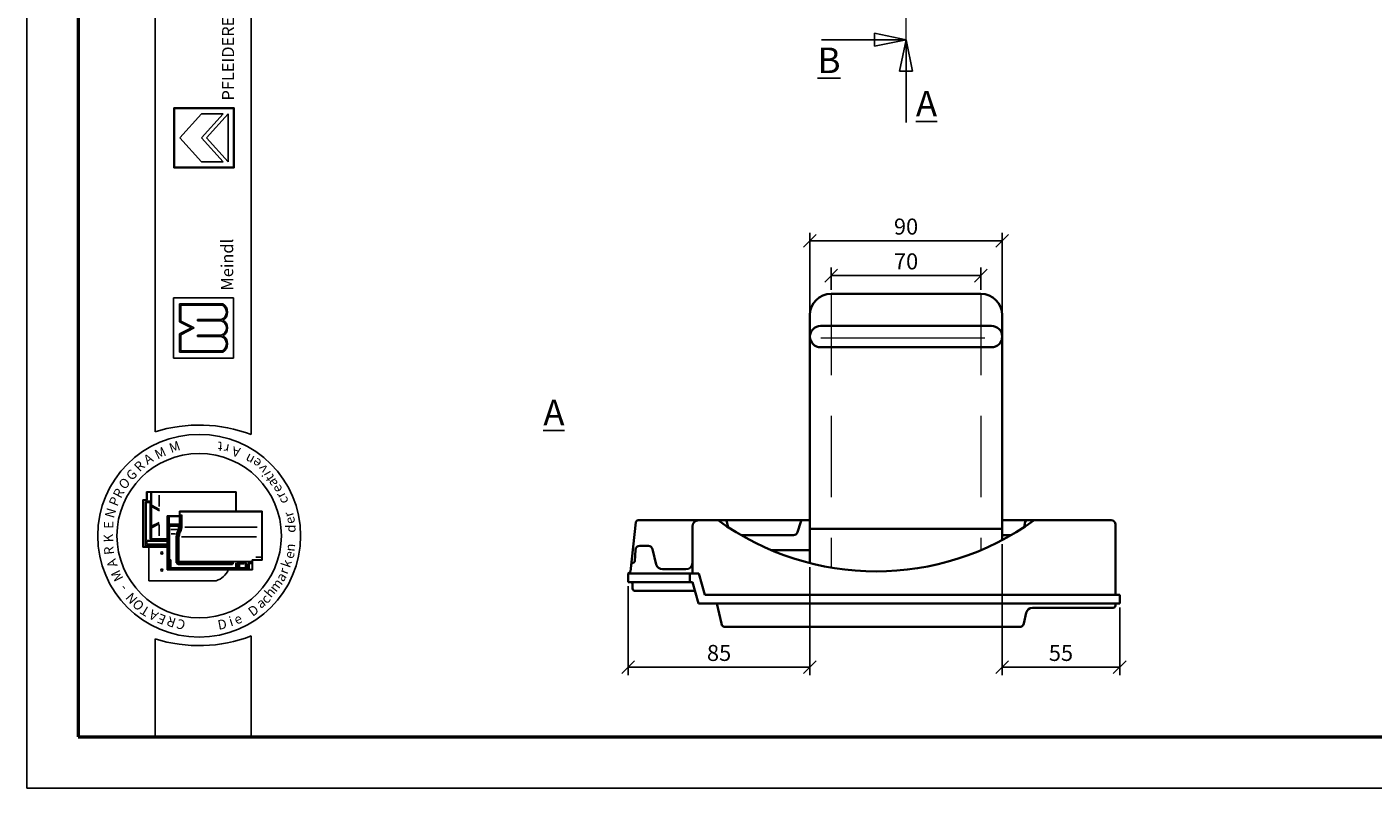
# Model space of a CAD drawing. Units: millimetres. Extents: x 0 to 420, y 27 to 324.
# Drawn here: x 0 to 210, y 27 to 146 of the extents above; entities that cross this region are included whole.
import ezdxf

# ---------------------------------------------------------------- set-up
doc = ezdxf.new("R2010")
doc.units = ezdxf.units.MM
doc.linetypes.add('ACAD_ISO10W100', pattern=[18, 12, -3, 0, -3])
doc.linetypes.add('STRICHLINIE', pattern=[19.05, 12.7, -6.35])
doc.styles.get("Standard").update_dxf_attribs({"font": 'TIMES.TTF'})
doc.dimstyles.new('ISO-25', dxfattribs={"dimtxt": 2.5, "dimasz": 2, "dimexe": 1.25, "dimexo": 0.625, "dimtad": 1, "dimtih": 1, "dimtoh": 1, "dimdec": 1, "dimlfac": 3, "dimtxsty": 'Standard', "dimblk": 'OBLIQUE', "dimcen": 2.5, "dimclrd": 5, "dimclre": 5, "dimclrt": 5, "dimadec": 0, "dimazin": 0, "dimtfac": 1, "dimtdec": 1, "dimtmove": 0, "dimatfit": 3, "dimfxl": 0, "dimarcsym": 0})

# ---------------------------------------------------------------- blocks, each defined once
blk = doc.blocks.new('_Oblique')
at = {"color": 0, "linetype": 'ByBlock', "lineweight": -2}
blk.add_line((-0.5, -0.5), (0.5, 0.5), dxfattribs=at)
blk = doc.blocks.new('*D30')
at = {"color": 5, "lineweight": -2}
for p, q in [((121.92, 61.86), (121.92, 45)), ((93.58, 58.9), (93.58, 45)), ((121.92, 46.25), (93.58, 46.25))]:
    blk.add_line(p, q, dxfattribs=at)
at = {"layer": 'Defpoints', "color": 0}
for p in [(121.92, 62.48), (93.58, 59.53), (93.58, 46.25)]:
    blk.add_point(p, dxfattribs=at)
at = {"color": 5, "lineweight": -2, "xscale": 2, "yscale": 2, "zscale": 2, "rotation": 180}
blk.add_blockref('_Oblique', (93.58, 46.25), dxfattribs=at)
at = {"color": 5, "lineweight": -2, "xscale": 2, "yscale": 2, "zscale": 2}
blk.add_blockref('_Oblique', (121.92, 46.25), dxfattribs=at)
at = {"color": 5, "lineweight": 13, "insert": (107.75, 48.15), "char_height": 2.5, "attachment_point": 5}
blk.add_mtext('85', dxfattribs=at)
blk = doc.blocks.new('*D31')
at = {"color": 5, "lineweight": -2}
for p, q in [((151.92, 65.45), (151.92, 45)), ((170.25, 55.57), (170.25, 45)), ((151.92, 46.25), (170.25, 46.25))]:
    blk.add_line(p, q, dxfattribs=at)
at = {"layer": 'Defpoints', "color": 0}
for p in [(151.92, 66.08), (170.25, 56.19), (170.25, 46.25)]:
    blk.add_point(p, dxfattribs=at)
at = {"color": 5, "lineweight": -2, "xscale": 2, "yscale": 2, "zscale": 2, "rotation": 180}
blk.add_blockref('_Oblique', (151.92, 46.25), dxfattribs=at)
at = {"color": 5, "lineweight": -2, "xscale": 2, "yscale": 2, "zscale": 2}
blk.add_blockref('_Oblique', (170.25, 46.25), dxfattribs=at)
at = {"color": 5, "lineweight": 13, "insert": (161.08, 48.15), "char_height": 2.5, "attachment_point": 5}
blk.add_mtext('55', dxfattribs=at)
blk = doc.blocks.new('*D32')
at = {"color": 5, "lineweight": -2}
for p, q in [((121.92, 101.82), (121.92, 114.05)), ((151.92, 101.82), (151.92, 114.05)), ((121.92, 112.8), (151.92, 112.8))]:
    blk.add_line(p, q, dxfattribs=at)
at = {"layer": 'Defpoints', "color": 0}
for p in [(151.92, 112.8), (121.92, 101.19), (151.92, 101.19)]:
    blk.add_point(p, dxfattribs=at)
at = {"color": 5, "lineweight": -2, "xscale": 2, "yscale": 2, "zscale": 2, "rotation": 180}
blk.add_blockref('_Oblique', (121.92, 112.8), dxfattribs=at)
at = {"color": 5, "lineweight": -2, "xscale": 2, "yscale": 2, "zscale": 2}
blk.add_blockref('_Oblique', (151.92, 112.8), dxfattribs=at)
at = {"color": 5, "lineweight": 13, "insert": (136.92, 114.7), "char_height": 2.5, "attachment_point": 5}
blk.add_mtext('90', dxfattribs=at)
blk = doc.blocks.new('*D33')
at = {"color": 5, "lineweight": -2}
for p, q in [((125.25, 105.15), (125.25, 108.62)), ((125.25, 107.37), (148.58, 107.37)), ((148.58, 105.15), (148.58, 108.62))]:
    blk.add_line(p, q, dxfattribs=at)
at = {"layer": 'Defpoints', "color": 0}
for p in [(148.58, 107.37), (125.25, 104.53), (148.58, 104.53)]:
    blk.add_point(p, dxfattribs=at)
at = {"color": 5, "lineweight": -2, "xscale": 2, "yscale": 2, "zscale": 2, "rotation": 180}
blk.add_blockref('_Oblique', (125.25, 107.37), dxfattribs=at)
at = {"color": 5, "lineweight": -2, "xscale": 2, "yscale": 2, "zscale": 2}
blk.add_blockref('_Oblique', (148.58, 107.37), dxfattribs=at)
at = {"color": 5, "lineweight": 13, "insert": (136.92, 109.27), "char_height": 2.5, "attachment_point": 5}
blk.add_mtext('70', dxfattribs=at)

msp = doc.modelspace()

# ---------------------------------------------------------------- hatches: boundary and pattern name
h = msp.add_hatch(color=0)
h.paths.add_polyline_path([(22.711, 133.571), (22.711, 124.196), (32.086, 124.196), (32.086, 133.571)])
h.paths.add_polyline_path([(31.992, 133.477), (31.992, 124.29), (22.805, 124.29), (22.805, 133.477)], flags=16)
h = msp.add_hatch(color=0)
h.paths.add_polyline_path([(30.338, 95.445, 0.5925926), (30.338, 97.976, 0.6153846), (30.338, 100.414, 0.5925926), (30.338, 102.945), (23.588, 102.945), (23.588, 100.133), (25.463, 99.195), (23.588, 98.258), (23.588, 95.445)])
h.paths.add_polyline_path([(23.775, 95.633), (23.775, 98.142), (25.882, 99.195), (23.775, 100.248), (23.775, 102.758), (30.288, 102.758, -0.6258926), (30.095, 100.508), (26.361, 100.508), (26.361, 100.32), (30.071, 100.32, -0.7371214), (30.071, 98.07), (26.361, 98.07), (26.361, 97.883), (30.095, 97.883, -0.6258926), (30.288, 95.633)], flags=16)

# ---------------------------------------------------------------- linework, layer by layer
at = {"color": 4}
for p, q in [((-0.225, 324.378), (-0.225, 27.378)), ((-0.225, 27.378), (419.775, 27.378))]:
    msp.add_line(p, q, dxfattribs=at)
at = {"color": 0, "lineweight": 50}
for p, q in [((7.775, 316.378), (7.775, 35.378)), ((7.775, 35.378), (411.775, 35.378))]:
    msp.add_line(p, q, dxfattribs=at)
at = {"color": 0}
for p, q in [((19.767, 82.981), (19.767, 316.384)), ((34.767, 82.545), (34.767, 316.384)), ((22.711, 133.571), (32.086, 133.571)), ((22.711, 124.196), (22.711, 133.571)), ((22.805, 124.29), (22.805, 133.477)), ((22.805, 133.477), (31.992, 133.477)), ((23.648, 128.883), (27.023, 132.633)), ((27.023, 132.633), (30.398, 132.633)), ((27.023, 128.883), (30.398, 132.633)), ((27.78, 128.883), (31.148, 132.633)), ((31.148, 125.133), (31.148, 132.633)), ((31.992, 133.477), (31.992, 124.29)), ((32.086, 133.571), (32.086, 124.196)), ((23.648, 128.883), (27.023, 125.133)), ((27.023, 128.883), (30.398, 125.133)), ((27.78, 128.883), (31.148, 125.133)), ((32.086, 124.196), (22.711, 124.196)), ((31.992, 124.29), (22.805, 124.29)), ((27.023, 125.133), (30.398, 125.133)), ((22.65, 94.508), (22.65, 103.883)), ((22.65, 103.883), (32.025, 103.883)), ((23.588, 100.133), (23.588, 102.945)), ((23.588, 102.945), (30.338, 102.945)), ((32.025, 103.883), (32.025, 94.508)), ((23.775, 100.248), (23.775, 102.758)), ((23.775, 102.758), (30.288, 102.758)), ((25.463, 99.195), (23.588, 100.133)), ((25.463, 99.195), (23.588, 98.258)), ((25.882, 99.195), (23.775, 100.248)), ((25.882, 99.195), (23.775, 98.142)), ((26.361, 100.508), (30.095, 100.508)), ((26.361, 100.32), (26.361, 100.508)), ((26.361, 100.32), (30.071, 100.32)), ((23.588, 98.258), (23.588, 95.445)), ((23.775, 98.142), (23.775, 95.633)), ((26.361, 98.07), (30.071, 98.07)), ((26.361, 97.883), (26.361, 98.07)), ((26.361, 97.883), (30.095, 97.883)), ((32.025, 94.508), (22.65, 94.508)), ((23.588, 95.445), (30.338, 95.445)), ((23.775, 95.633), (30.288, 95.633)), ((18.444, 72.373), (18.444, 73.639)), ((32.411, 73.639), (18.444, 73.639)), ((32.344, 73.573), (18.611, 73.573)), ((19.091, 66.441), (19.091, 73.573)), ((19.231, 71.535), (19.231, 73.573)), ((32.344, 70.587), (32.344, 73.573)), ((32.411, 70.587), (32.411, 73.639)), ((18.444, 72.373), (17.844, 72.373)), ((17.844, 72.373), (17.844, 64.973)), ((17.911, 72.206), (17.911, 65.139)), ((18.411, 72.306), (18.011, 72.306)), ((18.244, 72.006), (18.244, 65.139)), ((18.391, 71.943), (18.301, 72.049)), ((18.369, 66.055), (18.369, 71.852)), ((18.957, 72.139), (18.377, 72.139)), ((18.391, 71.943), (18.944, 71.943)), ((18.511, 72.406), (18.511, 73.473)), ((18.989, 71.988), (19.033, 72.043)), ((19.011, 66.228), (19.011, 71.877)), ((19.231, 71.535), (20.441, 70.852)), ((20.424, 71.337), (20.424, 73.082)), ((19.231, 68.243), (19.231, 71.337)), ((19.231, 71.337), (20.441, 70.654)), ((23.586, 69.854), (21.653, 69.854)), ((21.653, 61.421), (21.653, 69.854)), ((21.719, 61.487), (21.719, 69.787)), ((23.653, 69.787), (21.719, 69.787)), ((21.753, 69.554), (21.819, 69.554)), ((21.761, 69.673), (21.913, 69.673)), ((21.853, 69.554), (21.919, 69.631)), ((21.853, 68.508), (21.853, 69.521)), ((21.978, 68.622), (21.978, 69.64)), ((23.553, 68.622), (23.553, 69.668)), ((23.586, 70.587), (23.586, 69.854)), ((23.586, 70.587), (36.486, 70.587)), ((23.637, 68.272), (23.637, 69.756)), ((23.653, 70.521), (36.419, 70.521)), ((23.653, 70.521), (23.653, 69.787)), ((23.68, 69.854), (23.765, 69.854)), ((23.804, 68.272), (23.804, 69.854)), ((23.818, 69.891), (23.885, 70.061)), ((23.937, 68.274), (23.937, 69.724)), ((36.419, 70.521), (36.419, 63.021)), ((36.486, 70.587), (36.486, 62.954)), ((19.231, 68.243), (20.4, 68.838)), ((19.231, 68.012), (20.4, 68.608)), ((19.231, 66.306), (19.231, 68.012)), ((20.424, 68.465), (20.424, 66.753)), ((21.85, 68.39), (21.753, 68.39)), ((21.819, 68.272), (21.753, 68.272)), ((21.819, 67.805), (21.753, 67.805)), ((21.853, 68.272), (21.925, 68.37)), ((21.853, 62.937), (21.853, 68.238)), ((21.895, 68.482), (21.98, 68.551)), ((21.919, 68.441), (23.538, 68.441)), ((21.958, 68.308), (23.538, 68.308)), ((22.019, 63.085), (22.019, 68.174)), ((22.045, 68.556), (23.486, 68.556)), ((22.086, 68.241), (23.373, 68.241)), ((22.224, 67.741), (23.31, 67.741)), ((23.44, 68.174), (23.44, 67.782)), ((24.411, 68.121), (35.708, 68.121)), ((18.499, 65.492), (18.402, 65.473)), ((18.402, 65.346), (18.402, 65.189)), ((18.499, 65.939), (18.405, 66.032)), ((18.413, 65.121), (18.487, 65.053)), ((18.416, 65.373), (21.653, 65.373)), ((18.423, 65.139), (21.653, 65.139)), ((19.055, 66.039), (18.47, 66.039)), ((21.653, 65.939), (18.499, 65.939)), ((18.499, 65.53), (18.499, 65.921)), ((18.533, 65.473), (21.653, 65.473)), ((19.091, 66.106), (19.091, 66.441)), ((21.653, 66.306), (19.091, 66.306)), ((21.653, 66.039), (19.157, 66.039)), ((19.31, 66.239), (21.653, 66.239)), ((21.819, 66.732), (21.753, 66.732)), ((21.819, 66.665), (21.753, 66.665)), ((22.267, 67.076), (22.97, 67.076)), ((23.053, 62.514), (23.053, 66.449)), ((23.186, 62.414), (23.186, 66.453)), ((23.353, 62.581), (23.353, 66.472)), ((23.486, 62.871), (23.486, 66.479)), ((23.89, 66.614), (35.589, 66.614)), ((17.844, 64.973), (21.653, 64.973)), ((18.011, 65.039), (21.653, 65.039)), ((18.814, 59.741), (18.814, 64.973)), ((22.005, 63.011), (21.923, 62.944)), ((22.153, 63.018), (22.086, 63.018)), ((34.919, 63.021), (36.419, 63.021)), ((34.919, 61.487), (34.919, 63.021)), ((35.506, 63.421), (36.241, 63.421)), ((34.986, 61.421), (21.653, 61.421)), ((34.919, 61.487), (21.719, 61.487)), ((21.755, 62.521), (21.803, 62.521)), ((22.019, 62.687), (21.786, 62.687)), ((21.853, 62.471), (21.853, 61.566)), ((22.019, 62.887), (21.903, 62.887)), ((21.919, 61.554), (21.919, 62.687)), ((22.029, 62.621), (21.94, 62.621)), ((22.053, 61.697), (22.053, 62.854)), ((22.086, 62.913), (22.154, 62.964)), ((22.093, 61.67), (22.224, 61.764)), ((32.486, 61.631), (22.119, 61.631)), ((22.219, 61.831), (22.219, 62.952)), ((32.319, 61.764), (22.286, 61.764)), ((31.753, 62.347), (23.253, 62.347)), ((31.803, 62.281), (23.388, 62.281)), ((31.753, 62.514), (23.419, 62.514)), ((23.423, 62.585), (23.5, 62.74)), ((34.82, 62.771), (23.586, 62.771)), ((24.386, 61.597), (24.386, 61.521)), ((24.453, 61.597), (24.453, 61.521)), ((31.803, 62.514), (31.962, 62.705)), ((31.803, 62.397), (31.803, 62.464)), ((31.803, 62.347), (31.907, 62.29)), ((31.937, 62.325), (31.988, 62.627)), ((32.386, 61.831), (32.386, 62.514)), ((32.483, 61.691), (32.394, 61.767)), ((32.553, 62.213), (32.48, 62.514)), ((32.752, 62.619), (32.53, 62.619)), ((32.553, 62.213), (32.553, 61.697)), ((32.603, 62.213), (32.705, 62.213)), ((32.753, 62.213), (32.838, 62.568)), ((32.753, 62.213), (32.753, 61.697)), ((32.799, 61.674), (32.909, 61.753)), ((33.986, 61.631), (32.819, 61.631)), ((32.875, 62.469), (33.597, 62.469)), ((32.903, 62.619), (33.597, 62.619)), ((32.919, 61.797), (32.919, 62.359)), ((33.65, 62.392), (32.953, 62.392)), ((33.819, 61.764), (32.953, 61.764)), ((33.597, 62.51), (33.597, 62.592)), ((33.613, 62.627), (33.694, 62.666)), ((33.615, 62.462), (33.689, 62.418)), ((33.701, 62.442), (33.701, 62.628)), ((33.853, 61.797), (33.853, 62.644)), ((33.998, 61.685), (33.869, 61.754)), ((34.05, 62.224), (33.931, 62.72)), ((34.053, 62.201), (34.053, 61.697)), ((34.088, 62.213), (34.203, 62.213)), ((34.253, 62.201), (34.253, 61.554)), ((34.255, 62.224), (34.338, 62.57)), ((34.842, 62.621), (34.403, 62.621)), ((34.453, 61.574), (34.453, 62.404)), ((34.842, 62.487), (34.484, 62.487)), ((34.486, 62.437), (34.818, 62.437)), ((34.842, 62.523), (34.842, 62.597)), ((34.849, 62.614), (34.901, 62.694)), ((34.853, 62.488), (34.907, 62.443)), ((34.986, 62.954), (36.486, 62.954)), ((34.986, 61.421), (34.986, 62.954)), ((29.314, 59.741), (18.814, 59.741)), ((19.767, 50.686), (19.767, 35.378)), ((34.767, 35.378), (34.767, 51.122)), ((19.767, 35.378), (34.767, 35.378))]:
    msp.add_line(p, q, dxfattribs=at)
at = {"color": 1, "linetype": 'ACAD_ISO10W100', "lineweight": 13}
msp.add_line((136.917, 144.192), (136.917, 292.192), dxfattribs=at)
for p, q in [((131.972, 145.192), (136.917, 144.192)), ((131.972, 144.192), (131.972, 145.192)), ((136.917, 144.192), (123.734, 144.192)), ((131.972, 144.192), (131.972, 143.192)), ((131.972, 143.192), (136.917, 144.192)), ((135.917, 139.288), (136.917, 144.192)), ((136.917, 144.192), (136.917, 131.281)), ((137.917, 139.288), (136.917, 144.192)), ((136.917, 139.288), (135.917, 139.288)), ((136.917, 139.288), (137.917, 139.288))]:
    msp.add_line(p, q)
at = {"color": 1, "linetype": 'STRICHLINIE', "lineweight": 13}
for p, q in [((125.25, 104.526), (125.25, 61.779)), ((148.583, 104.526), (148.583, 64.496))]:
    msp.add_line(p, q, dxfattribs=at)
at = {"lineweight": 35}
for p, q in [((125.25, 104.526), (148.583, 104.526)), ((151.917, 101.192), (151.917, 66.078)), ((123.583, 99.526), (150.25, 99.526)), ((123.583, 96.192), (150.25, 96.192)), ((103.583, 68.192), (103.583, 60.859)), ((121.917, 67.859), (151.917, 67.859)), ((169.583, 68.526), (169.583, 57.526)), ((104.587, 60.859), (93.583, 60.859)), ((93.917, 59.526), (103.583, 59.526)), ((103.2, 60.859), (103.2, 59.526)), ((103.583, 59.526), (104.541, 56.192)), ((104.587, 60.859), (105.545, 57.526)), ((105.545, 57.526), (170.25, 57.526)), ((170.25, 56.192), (170.25, 57.526)), ((104.541, 56.192), (170.25, 56.192)), ((169.25, 55.526), (156.633, 55.526)), ((169.583, 56.192), (169.583, 55.859))]:
    msp.add_line(p, q, dxfattribs=at)
at = {"color": 0, "lineweight": 35}
for p, q in [((121.917, 101.192), (121.917, 62.483)), ((93.917, 61.192), (94.788, 68.897)), ((104.835, 69.192), (95.119, 69.192)), ((104.835, 69.192), (107.583, 69.192)), ((107.583, 69.192), (108.648, 69.192)), ((108.648, 69.192), (120.825, 69.192)), ((108.974, 68.93), (109.153, 68.108)), ((120.508, 68.962), (119.975, 67.32)), ((120.825, 69.192), (121.917, 69.192)), ((151.917, 69.192), (155.852, 69.192)), ((155.526, 68.93), (155.347, 68.108)), ((155.852, 69.192), (157.363, 69.192)), ((157.363, 69.192), (168.917, 69.192)), ((96.725, 65.192), (95.38, 65.192)), ((111.174, 66.859), (119.341, 66.859)), ((151.917, 66.859), (153.326, 66.859)), ((94.716, 64.576), (94.584, 62.824)), ((97.373, 64.682), (97.949, 62.291)), ((121.917, 64.526), (115.846, 64.526)), ((93.583, 60.859), (93.917, 61.192)), ((102.583, 61.526), (98.921, 61.526)), ((93.583, 59.526), (93.583, 60.859)), ((93.917, 59.526), (93.583, 59.526)), ((94.25, 58.526), (94.25, 59.192)), ((103.966, 58.192), (94.583, 58.192)), ((107.395, 56.192), (108.112, 53.044)), ((155.658, 54.748), (155.27, 53.044)), ((108.762, 52.526), (154.62, 52.526))]:
    msp.add_line(p, q, dxfattribs=at)
at = {"color": 1, "lineweight": 13}
msp.add_line((123.612, 97.684), (149.215, 97.684), dxfattribs=at)
at = {"color": 0}
for centre, radius in [((26.645, 66.773), 15.821), ((26.645, 66.773), 12.821), ((20.814, 64.074), 0.167), ((20.814, 61.408), 0.167)]:
    msp.add_circle(centre, radius, dxfattribs=at)
for centre, radius, start, end in [((29.645, 101.679), 1.443, 298.69866, 61.30134), ((29.645, 101.679), 1.255, 291.01463, 59.18321), ((29.723, 99.195), 1.178, 287.21055, 72.78945), ((29.723, 99.195), 1.365, 296.785, 63.215), ((29.645, 96.711), 1.255, 300.81679, 68.98537), ((29.645, 96.711), 1.443, 298.69866, 61.30134), ((26.645, 61.404), 22.647, 68.98397, 107.68143), ((18.611, 73.473), 0.1, 90, 180), ((18.011, 72.206), 0.1, 90, 180), ((18.377, 72.006), 0.133, 90, 180), ((18.411, 72.406), 0.1, 270, 0), ((18.944, 71.877), 0.0667, 0, 90), ((18.957, 72.006), 0.133, 0, 90), ((21.753, 69.521), 0.0333, 90, 180), ((21.819, 69.521), 0.0333, 0, 90), ((24.826, 69.73), 0.889, 163.01988, 180.42099), ((21.753, 68.238), 0.0333, 90, 180), ((21.753, 67.838), 0.0333, 180, 270), ((21.819, 68.238), 0.0333, 0, 90), ((21.819, 67.838), 0.0333, 270, 0), ((21.919, 68.508), 0.0667, 180, 270), ((21.958, 68.274), 0.0333, 90, 180), ((22.045, 68.622), 0.0667, 180, 270), ((22.086, 68.174), 0.0667, 90, 180), ((26.764, 66.011), 3.762, 157.12666, 166.85061), ((26.764, 66.011), 3.629, 157.28264, 166.96327), ((22.108, 68.205), 1.397, 328.37387, 342.35227), ((23.373, 68.174), 0.0667, 0, 90), ((26.931, 66.011), 3.629, 157.28264, 167.48616), ((22.108, 68.205), 1.53, 328.76803, 2.47793), ((23.486, 68.622), 0.0667, 270, 0), ((26.931, 66.011), 3.495, 157.44041, 167.67838), ((23.504, 68.589), 0.152, 283.15365, 311.16731), ((23.504, 68.16), 0.152, 48.83269, 76.84635), ((22.275, 68.205), 1.53, 328.76803, 2.47793), ((22.275, 68.205), 1.664, 329.12017, 2.37554), ((18.011, 65.139), 0.1, 180, 270), ((18.144, 65.139), 0.1, 270, 0), ((19.157, 66.106), 0.0667, 180, 270), ((21.753, 66.765), 0.0333, 180, 270), ((21.819, 66.765), 0.0333, 270, 0), ((24.886, 66.449), 1.833, 166.85061, 180), ((24.853, 66.453), 1.667, 166.96327, 180), ((24.853, 66.472), 1.5, 167.48616, 180), ((24.786, 66.479), 1.3, 167.67838, 180), ((22.086, 63.085), 0.0667, 180, 270), ((22.153, 62.952), 0.0667, 0, 90), ((36.241, 63.321), 0.1, 0, 90), ((21.786, 62.754), 0.0667, 180, 270), ((21.803, 62.471), 0.05, 0, 90), ((21.903, 62.937), 0.05, 180, 270), ((21.986, 61.554), 0.0667, 180, 270), ((22.019, 62.854), 0.0333, 0, 90), ((22.019, 62.721), 0.0333, 270, 0), ((22.119, 61.697), 0.0667, 180, 270), ((22.286, 61.831), 0.0667, 180, 270), ((23.253, 62.414), 0.0667, 180, 270), ((23.419, 62.581), 0.0667, 180, 270), ((23.586, 62.871), 0.1, 180, 270), ((24.486, 61.597), 0.0333, 90, 180), ((24.486, 61.521), 0.0333, 180, 270), ((28.32, 62.741), 3.16, 288.32469, 335.3028), ((31.753, 62.464), 0.05, 0, 90), ((31.753, 62.397), 0.05, 270, 0), ((32.319, 61.831), 0.0667, 270, 0), ((32.486, 61.697), 0.0667, 270, 0), ((32.819, 61.697), 0.0667, 180, 270), ((32.903, 62.552), 0.0667, 90, 166.47173), ((32.953, 62.359), 0.0333, 90, 180), ((32.953, 61.797), 0.0333, 180, 270), ((33.819, 61.797), 0.0333, 270, 0), ((33.986, 61.697), 0.0667, 270, 0), ((33.953, 62.201), 0.1, 0, 13.52827), ((34.186, 61.554), 0.0667, 270, 0), ((34.353, 62.201), 0.1, 166.47173, 180), ((34.403, 62.554), 0.0667, 90, 166.47173), ((34.484, 62.387), 0.1, 90, 180), ((34.486, 62.404), 0.0333, 90, 180), ((26.645, 72.263), 22.647, 252.31857, 291.01603)]:
    msp.add_arc(centre, radius, start, end, dxfattribs=at)
at = {"lineweight": 35}
for centre, radius, start, end in [((125.25, 101.192), 3.333, 90, 180), ((148.583, 101.192), 3.333, 0, 90), ((123.583, 97.859), 1.667, 90, 270), ((150.25, 97.859), 1.667, 270, 90), ((104.583, 68.192), 1, 90, 180), ((102.583, 62.526), 1, 270, 0), ((156.633, 54.526), 1, 90, 167.17899), ((169.25, 55.859), 0.333, 270, 0)]:
    msp.add_arc(centre, radius, start, end, dxfattribs=at)
at = {"color": 0, "lineweight": 35}
for centre, radius, start, end in [((95.119, 68.859), 0.333, 90, 173.54825), ((132.25, 103.22), 42.028, 234.06172, 305.93828), ((108.648, 68.859), 0.333, 12.27741, 90), ((119.341, 67.526), 0.667, 270, 342.00435), ((120.825, 68.859), 0.333, 90, 162.00435), ((155.852, 68.859), 0.333, 90, 167.72259), ((168.917, 68.526), 0.667, 0, 90), ((95.38, 64.526), 0.667, 90, 175.70745), ((96.725, 64.526), 0.667, 13.54566, 90), ((94.365, 62.192), 0.333, 99.78271, 173.54825), ((94.252, 62.849), 0.333, 279.78271, 355.70745), ((98.921, 62.526), 1, 193.54566, 270), ((93.917, 59.192), 0.333, 0, 90), ((94.583, 58.526), 0.333, 180, 270), ((108.762, 53.192), 0.667, 192.82101, 270), ((154.62, 53.192), 0.667, 270, 347.17899)]:
    msp.add_arc(centre, radius, start, end, dxfattribs=at)

# ---------------------------------------------------------------- texts
at = {"color": 0, "attachment_point": 1}
for s, insert, char_height, width, rotation in [('{\\fArial|b1|i0|c0|p34;PFLEIDERER}', (30.219, 134.706), 1.875, 34.90214, 90), ('{\\fTimes New Roman Special G1|b1|i0|c2|p18;Meindl}', (30.076, 105.044), 1.875, 19.42697, 90), ('M', (19.505, 80.022), 1.5, 3.1738, 25.17955), ('M', (21.781, 81.079), 1.5, 3.1738, 19.24347), ('t', (30.233, 79.889), 1.5, 3.90233, 174.32618), ('r', (31.173, 79.537), 1.5, 3.28848, 168.83555), ('A', (32.838, 78.98), 1.5, 2.29219, 166.21413), ('R', (16.327, 77.699), 1.5, 3.70277, 44.96878), ('A', (17.787, 79.066), 1.5, 2.29219, 31.90907), ('n', (34.704, 77.738), 1.5, 2.85002, 151.26745), ('e', (35.609, 77.165), 1.5, 2.86349, 142.13105), ('v', (36.304, 76.313), 1.5, 1.79093, 128.4816), ('O', (13.902, 74.911), 1.5, 3.52645, 45.94752), ('G', (15.071, 76.372), 1.5, 2.82116, 43.22182), ('i', (36.617, 75.819), 1.5, 2.4774, 119.97978), ('t', (37.254, 75.04), 1.5, 3.13817, 124.91452), ('a', (37.657, 74.188), 1.5, 2.18784, 117.35104), ('R', (13.108, 73.19), 1.5, 3.70277, 61.93095), ('e', (38.39, 73.243), 1.5, 2.86349, 118.07417), ('P', (12.486, 71.814), 1.5, 3.52645, 67.68137), ('r', (38.836, 72.382), 1.5, 2.57227, 118.30629), ('c', (39.235, 71.532), 1.5, 3.76437, 111.09767), ('N', (11.872, 69.835), 1.5, 4.49622, 73.34564), ('r', (40.011, 69.479), 1.5, 2.57227, 107.92198), ('e', (40.285, 68.376), 1.5, 2.86349, 107.73012), ('E', (11.78, 67.864), 1.5, 3.43828, 90), ('d', (40.174, 67.236), 1.5, 1.9549, 90), ('K', (11.757, 65.706), 1.5, 3.70277, 91.67778), ('R', (11.894, 63.716), 1.5, 1.49874, 96.04252), ('n', (40.024, 64.393), 1.5, 2.39617, 84.1349), ('A', (12.516, 61.646), 1.5, 2.29219, 107.95416), ('k', (39.361, 62.152), 1.5, 2.21215, 71.02401), ('e', (39.836, 63.479), 1.5, 2.86349, 73.26156), ('M', (13.539, 59.439), 1.5, 3.1738, 116.64445), ('r', (38.979, 61.181), 1.5, 2.57227, 69.06045), ('-', (14.409, 57.838), 1.5, 2.733, 129.67189), ('m', (37.447, 58.775), 1.5, 3.44263, 52.55346), ('a', (38.483, 60.262), 1.5, 2.18784, 57.86183), ('N', (16.015, 55.953), 1.5, 2.90932, 131.15598), ('O', (17.103, 54.899), 1.5, 3.52645, 132.01961), ('a', (35.378, 56.571), 1.5, 2.18784, 34.74302), ('c', (36.103, 57.072), 1.5, 3.76437, 45.9833), ('h', (36.689, 57.934), 1.5, 3.37828, 50.10316), ('T', (18.346, 54.085), 1.5, 2.29219, 149.13794), ('A', (19.73, 53.393), 1.5, 2.29219, 152.83064), ('E', (21.064, 52.823), 1.5, 3.1738, 157.80471), ('D', (34.093, 55.286), 1.5, 3.61396, 36.79238), ('R', (22.692, 52.387), 1.5, 1.41058, 161.53791), ('C', (24.178, 51.999), 1.5, 2.02771, 161.36214), ('D', (29.404, 53.543), 1.5, 3.61396, 10.89479), ('i', (31.111, 54.022), 1.5, 2.4774, 17.6779), ('e', (31.866, 54.224), 1.5, 2.86349, 24.16331)]:
    msp.add_mtext(s, dxfattribs=dict(at, insert=insert, char_height=char_height, width=width, rotation=rotation))
at = {"char_height": 4}
for s, insert, width, attachment_point in [('{\\LB}', (126.702, 142.975), 10.86755, 3), ('{\\LA}', (138.451, 136.211), 8.22813, 1), ('{\\LA}', (80.326, 87.988), 27.20506, 1)]:
    msp.add_mtext(s, dxfattribs=dict(at, insert=insert, width=width, attachment_point=attachment_point))

# ---------------------------------------------------------------- dimensions: what is measured, and where the dimension line sits
at = {"lineweight": 13}
for base, p1, p2, picture, middle in [((151.917, 112.805), (121.917, 101.192), (151.917, 101.192), '*D32', (136.917, 114.705)), ((148.583, 107.369), (125.25, 104.526), (148.583, 104.526), '*D33', (136.917, 109.269)), ((170.25, 46.252), (151.917, 66.078), (170.25, 56.192), '*D31', (161.083, 48.149)), ((93.583, 46.252), (121.917, 62.483), (93.583, 59.526), '*D30', (107.75, 48.149))]:
    dim = msp.add_linear_dim(base=base, p1=p1, p2=p2, dimstyle='ISO-25', dxfattribs=at)
    dim.commit()
    dim.dimension.update_dxf_attribs({"geometry": picture, "text_midpoint": middle})

doc.saveas('drawing.dxf')
